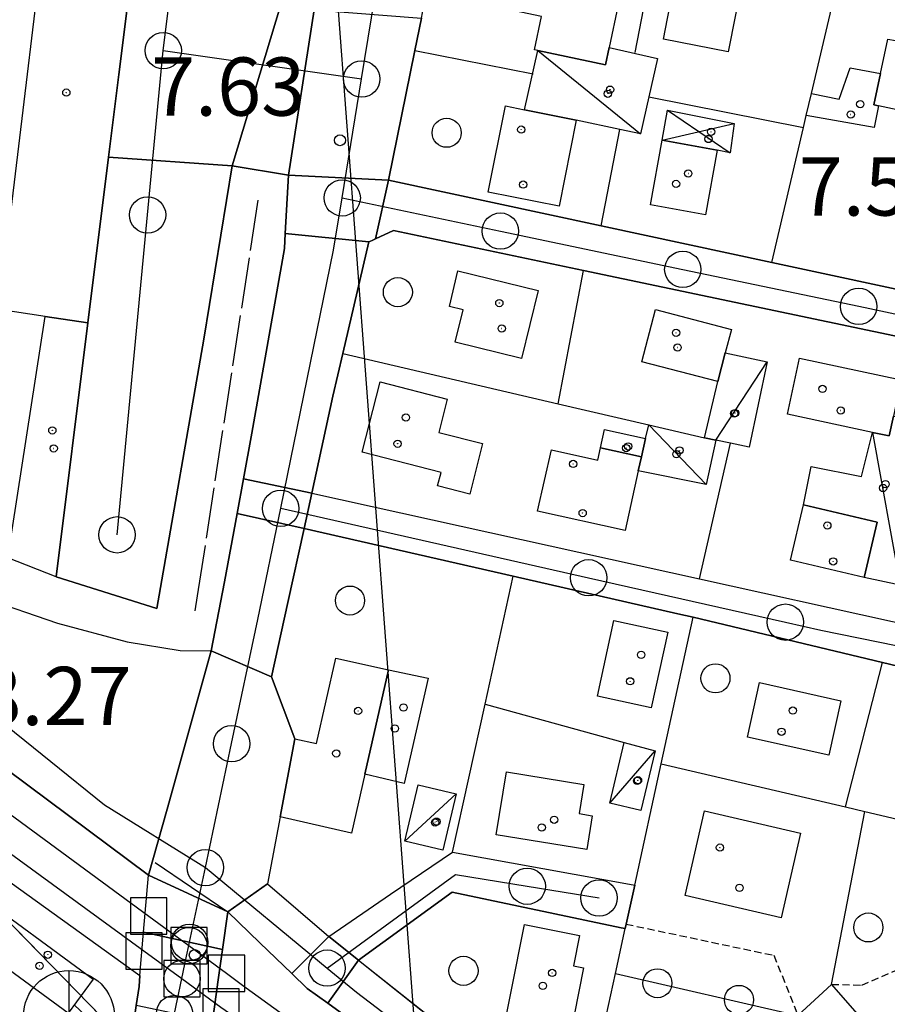
# Model space of a CAD drawing. Extents: x 1743913 to 1748225, y 5043067 to 5046199.
# Drawn here: x 1746109 to 1746228, y 5044977 to 5045113 of the extents above; entities that cross this region are included whole.
import ezdxf

# ---------------------------------------------------------------- set-up
doc = ezdxf.new("R2010")
doc.units = 0
for name, pattern in [('C', [10, 5, 5]), ('L17', [8, 7, -1]), ('L3', [1.5, 1, -0.5])]:
    doc.linetypes.add(name, pattern=pattern)
for name, color, linetype in [('11B2', 1, 'C'), ('11D4', 1, 'C'), ('12B2', 2, 'C'), ('15E5', 2, 'C'), ('16A1', 1, 'C'), ('17C3', 1, 'C'), ('17D4', 1, 'C'), ('1A1', 4, 'C'), ('1AJ36', 1, 'C'), ('1AP41', 7, 'CONTINUOUS'), ('1B2', 4, 'C'), ('1C3', 1, 'C'), ('1D4', 1, 'C'), ('1T20', 4, 'C'), ('1T20P', 1, 'C'), ('297', 7, 'CONTINUOUS'), ('298', 7, 'CONTINUOUS'), ('2E5', 3, 'C'), ('2F6', 3, 'C'), ('2L12', 1, 'L3'), ('3A1', 1, 'C'), ('3B2', 1, 'C'), ('3C3', 1, 'C'), ('4E5', 2, 'L17'), ('5F6', 1, 'C'), ('7B2', 4, 'C'), ('7G7', 1, 'C'), ('A2E5', 1, 'C'), ('A2F6', 1, 'C'), ('A2M13', 1, 'C'), ('A7B2', 1, 'C'), ('A7M13', 1, 'C'), ('I15A1', 7, 'CONTINUOUS'), ('I2E5', 7, 'CONTINUOUS'), ('I2F6', 7, 'CONTINUOUS'), ('N2A1', 2, 'C'), ('N2C3', 2, 'C'), ('N2G7', 2, 'C'), ('N2H8', 2, 'C'), ('N2P16', 2, 'C'), ('N7D4', 2, 'C'), ('N7F6', 2, 'C')]:
    doc.layers.add(name, color=color, linetype=linetype)

# ---------------------------------------------------------------- blocks, each defined once
blk = doc.blocks.new('11B2')
at = {"layer": '11B2'}
blk.add_circle((0, 0), 0.75, dxfattribs=at)
blk = doc.blocks.new('12B2')
at = {"layer": '12B2'}
for p, q in [((0, 6.23015), (0, -6.26146)), ((-6.27503, 0), (6.24217, 0))]:
    blk.add_line(p, q, dxfattribs=at)
blk.add_circle((0, 0), 6.25, dxfattribs=at)
blk = doc.blocks.new('11D4')
at = {"layer": '11D4'}
for radius in [0.5, 0.01]:
    blk.add_circle((0, 0), radius, dxfattribs=at)
blk = doc.blocks.new('1AJ36')
at = {"layer": '1AJ36'}
for radius in [0.5, 0.01]:
    blk.add_circle((0, 0), radius, dxfattribs=at)
blk = doc.blocks.new('5F6')
at = {"layer": '5F6'}
blk.add_circle((0, 0), 2, dxfattribs=at)
blk = doc.blocks.new('N7F6')
at = {"layer": 'N7F6'}
blk.add_lwpolyline([(-2.50018, -2.49579), (2.49982, -2.49579), (2.49982, 2.50421), (-2.50018, 2.50421)], close=True, dxfattribs=at)
blk = doc.blocks.new('N2G7')
at = {"layer": 'N2G7'}
blk.add_circle((0, -0.00928), 2.5, dxfattribs=at)
blk = doc.blocks.new('N2P16')
at = {"layer": 'N2P16'}
blk.add_circle((0, -0.00928), 2.5, dxfattribs=at)
blk = doc.blocks.new('N2C3')
at = {"layer": 'N2C3'}
blk.add_circle((0, -0.00928), 2.5, dxfattribs=at)
blk = doc.blocks.new('N7D4')
at = {"layer": 'N7D4'}
blk.add_lwpolyline([(-2.50018, -2.49579), (2.49982, -2.49579), (2.49982, 2.50421), (-2.50018, 2.50421)], close=True, dxfattribs=at)
blk = doc.blocks.new('N2A1')
at = {"layer": 'N2A1'}
blk.add_circle((0, -0.00928), 2.5, dxfattribs=at)
blk = doc.blocks.new('N2H8')
at = {"layer": 'N2H8'}
blk.add_circle((0, -0.00928), 2.5, dxfattribs=at)

msp = doc.modelspace()

# ---------------------------------------------------------------- linework, layer by layer
at = {"layer": '15E5'}
for points in [[(1745835.89594, 5045189.46121, 7.229), (1745933.36198, 5045118.81397, 7.706), (1745957.267, 5045101.66969, 8.702), (1746041.36604, 5045039.07077, 8.339), (1746091.74594, 5045004.77798, 8.188), (1746128.24835, 5044967.36287, 8.373), (1746132.40719, 5044963.09489, 8.599), (1746120.78691, 5044900.52411, 8.584), (1746180.12676, 5044843.57284, 7.703), (1746219.87086, 5044826.07096, 7.382), (1746279.20733, 5044810.69911, 6.867), (1746286.19912, 5044808.88682, 7.042), (1746298.99064, 5044828.70892, 6.635), (1746307.67272, 5044842.10739, 6.555), (1746346.53056, 5044813.4045, 7.73), (1746357.89567, 5044804.56714, 7.719), (1746420.72623, 5044760.02663, 7.775), (1746434.62261, 5044751.3788, 7.782), (1746420.31115, 5044711.04309, 7.188)], [(1746420.31115, 5044711.04309, 7.188), (1746434.62261, 5044751.3788, 7.782), (1746420.72623, 5044760.02663, 7.775), (1746357.89567, 5044804.56714, 7.719), (1746346.53056, 5044813.4045, 7.73), (1746307.67272, 5044842.10739, 6.555), (1746298.99064, 5044828.70892, 6.635), (1746286.19912, 5044808.88682, 7.042), (1746279.20733, 5044810.69911, 6.867), (1746219.87086, 5044826.07096, 7.382), (1746180.12676, 5044843.57284, 7.703), (1746120.78691, 5044900.52411, 8.584), (1746132.40719, 5044963.09489, 8.599), (1746128.24835, 5044967.36287, 8.373), (1746091.74594, 5045004.77798, 8.188), (1746041.36604, 5045039.07077, 8.339), (1745957.267, 5045101.66969, 8.702), (1745933.36198, 5045118.81397, 7.706), (1745835.89594, 5045189.46121, 7.229)]]:
    msp.add_polyline3d(points, dxfattribs=at)
at = {"layer": '16A1'}
msp.add_line((1746292.16208, 5043251.36127), (1746084.46539, 5046025.12467), dxfattribs=at)
at = {"layer": '17C3'}
for p, q in [((1746180.05783, 5045108.59771, -3333), (1746194.18148, 5045097.14271, -3333)), ((1746204.54427, 5045055.01508, -3333), (1746211.62092, 5045065.77095, -3333)), ((1746195.31949, 5045057.14154, -3333), (1746203.222, 5045048.92652, -3333)), ((1746226.08199, 5045056.09134, -3333), (1746229.89562, 5045035.08455, -3333)), ((1746189.9766, 5045005.1253, -3333), (1746196.20038, 5045012.31003, -3333)), ((1746161.80742, 5044999.89777, -3333), (1746168.8442, 5045006.39118, -3333))]:
    msp.add_line(p, q, dxfattribs=at)
at = {"layer": '17D4'}
for p, q in [((1746197.91261, 5045100.36774, -3333), (1746206.53747, 5045094.53363, -3333)), ((1746197.19238, 5045096.27097, -3333), (1746207.07333, 5045098.57448, -3333))]:
    msp.add_line(p, q, dxfattribs=at)
at = {"layer": '1A1'}
for points in [[(1746118.21906, 5045071.15991, 18.86), (1746112.33232, 5045072.0239, 18.86), (1746105.97866, 5045072.96226, 18.86), (1746114.40492, 5045142.70558, 18.86), (1746119.88542, 5045141.7219, 18.86), (1746120.02041, 5045143.26751, 18.86), (1746127.05326, 5045142.15235, 18.86), (1746123.88492, 5045116.66617, 18.86), (1746122.46433, 5045105.28779, 18.86), (1746121.05135, 5045093.915, 18.86), (1746118.21906, 5045071.15991, 18.86)], [(1746179.61236, 5045108.69373, 13.368), (1746180.58538, 5045113.27179, 13.368), (1746170.78473, 5045115.3471, 13.368), (1746172.51555, 5045123.52026, 13.368), (1746183.20844, 5045121.249, 13.368), (1746182.23687, 5045116.74527, 13.368), (1746191.13122, 5045114.85283, 13.368), (1746189.89101, 5045109.02115, 13.368), (1746189.38169, 5045106.60806, 13.368), (1746180.05783, 5045108.59771, 13.368), (1746179.61236, 5045108.69373, 13.368)], [(1746197.35914, 5045110.15608, 13.226), (1746199.39206, 5045120.57639, 13.226), (1746208.29792, 5045118.83826, 13.226), (1746206.25034, 5045108.41284, 13.226), (1746197.35914, 5045110.15608, 13.226)], [(1746227.2132, 5045105.43331, 13.936), (1746228.21529, 5045110.15897, 13.936), (1746238.74343, 5045108.30663, 13.936), (1746236.74553, 5045098.89188, 13.936), (1746226.9363, 5045100.97458, 13.936), (1746226.29929, 5045101.11041, 13.936), (1746227.2132, 5045105.43331, 13.936)], [(1746227.2132, 5045105.43331, 10.386), (1746226.29929, 5045101.11041, 10.386), (1746226.9363, 5045100.97458, 10.386), (1746226.32701, 5045098.02143, 10.386), (1746216.98298, 5045099.63749, 10.386), (1746217.69652, 5045102.67166, 10.386), (1746221.49093, 5045101.91776, 10.386), (1746223.03572, 5045106.1866, 10.386), (1746227.2132, 5045105.43331, 10.386)], [(1746173.26558, 5045089.11552, 13.652), (1746175.62257, 5045100.96721, 13.652), (1746178.26338, 5045100.44385, 13.652), (1746185.36582, 5045099.02902, 13.652), (1746183.00125, 5045087.18478, 13.652), (1746173.26558, 5045089.11552, 13.652)], [(1746195.57094, 5045087.37385, 13.652), (1746197.19238, 5045096.27097, 13.652), (1746204.75619, 5045094.88266, 13.652), (1746203.14031, 5045086.00501, 13.652), (1746195.57094, 5045087.37385, 13.652)], [(1746177.83024, 5045066.24938, 16.989), (1746168.70852, 5045068.47282, 16.989), (1746169.79231, 5045072.93782, 16.989), (1746167.90825, 5045073.4005, 16.989), (1746169.07044, 5045078.27856, 16.989), (1746180.09926, 5045075.6062, 16.989), (1746177.83024, 5045066.24938, 16.989)], [(1746194.38329, 5045065.77292, 14.788), (1746196.24981, 5045072.96434, 14.788), (1746206.68662, 5045070.25567, 14.788), (1746205.841, 5045067.00301, 14.788), (1746204.82625, 5045063.07574, 14.788), (1746194.38329, 5045065.77292, 14.788)], [(1746214.40048, 5045058.58645, 13.936), (1746216.04025, 5045066.30148, 13.936), (1746230.03003, 5045063.31728, 13.936), (1746228.97004, 5045058.33354, 13.936), (1746228.38329, 5045055.60173, 13.936), (1746226.08199, 5045056.09134, 13.936), (1746214.40048, 5045058.58645, 13.936)], [(1746155.90815, 5045053.36385, 13.51), (1746158.3746, 5045063.01727, 13.51), (1746167.62444, 5045060.64998, 13.51), (1746166.45461, 5045056.08827, 13.51), (1746172.47684, 5045054.55343, 13.51), (1746170.70185, 5045047.59954, 13.51), (1746166.28481, 5045048.72604, 13.51), (1746166.76417, 5045050.58828, 13.51), (1746155.90815, 5045053.36385, 13.51)], [(1746188.69971, 5045053.98604, 10.812), (1746189.25683, 5045056.48395, 10.812), (1746194.8662, 5045055.23913, 10.812), (1746194.31087, 5045052.71728, 10.812), (1746188.69971, 5045053.98604, 10.812)], [(1746188.69971, 5045053.98604, 13.794), (1746194.31087, 5045052.71728, 13.794), (1746193.88421, 5045050.78075, 13.794), (1746192.06844, 5045042.59019, 13.794), (1746180.04465, 5045045.26327, 13.794), (1746181.9354, 5045053.69814, 13.794), (1746188.31145, 5045052.26, 13.794), (1746188.69971, 5045053.98604, 13.794)], [(1746214.79952, 5045038.49841, 14.291), (1746216.58745, 5045046.12324, 14.291), (1746226.72477, 5045043.74417, 14.291), (1746224.94332, 5045036.13988, 14.291), (1746214.79952, 5045038.49841, 14.291)], [(1746188.28765, 5045019.83126, 14.078), (1746190.5425, 5045030.22104, 14.078), (1746197.93457, 5045028.60824, 14.078), (1746195.66445, 5045018.22133, 14.078), (1746188.28765, 5045019.83126, 14.078)], [(1746156.28258, 5045009.12127, 14.859), (1746154.43924, 5045000.99083, 14.859), (1746144.65048, 5045003.21548, 14.859), (1746146.6744, 5045013.95704, 14.859), (1746149.63045, 5045013.30885, 14.859), (1746152.29118, 5045025.06895, 14.859), (1746159.52907, 5045023.42555, 14.859), (1746156.28258, 5045009.12127, 14.859)], [(1746156.28258, 5045009.12127, 11.806), (1746159.52907, 5045023.42555, 11.806), (1746164.98088, 5045022.28927, 11.806), (1746161.68383, 5045007.82977, 11.806), (1746156.28258, 5045009.12127, 11.806)], [(1746208.89596, 5045014.16637, 14.22), (1746210.55804, 5045021.6905, 14.22), (1746221.75285, 5045019.19906, 14.22), (1746220.07439, 5045011.69275, 14.22), (1746208.89596, 5045014.16637, 14.22)], [(1746174.35832, 5045000.76641, 13.368), (1746175.77853, 5045009.41778, 13.368), (1746186.3925, 5045007.67817, 13.368), (1746185.74292, 5045003.69601, 13.368), (1746187.56816, 5045003.38939, 13.368), (1746186.79692, 5044998.72816, 13.368), (1746174.35832, 5045000.76641, 13.368)], [(1746200.32405, 5044992.39961, 16.137), (1746203.01, 5045004.03724, 16.137), (1746216.2068, 5045000.98161, 16.137), (1746213.52785, 5044989.35755, 16.137), (1746200.32405, 5044992.39961, 16.137)], [(1746178.22123, 5044988.40965, 15.072), (1746185.80672, 5044986.93269, 15.072), (1746184.99248, 5044982.73861, 15.072), (1746186.33678, 5044982.47922, 15.072), (1746184.43498, 5044972.71865, 15.072), (1746180.9836, 5044973.39193, 15.072), (1746180.08932, 5044968.91404, 15.072), (1746174.58555, 5044969.99427, 15.072), (1746178.22123, 5044988.40965, 15.072)]]:
    msp.add_polyline3d(points, close=True, dxfattribs=at)
at = {"layer": '1AP41'}
msp.add_polyline3d([(1746164.94787, 5045117.4334, 7.913), (1746166.11611, 5045123.18146, 7.904), (1746167.28297, 5045128.93443, 7.894), (1746167.28297, 5045128.93443, 7.894), (1746196.2631, 5045122.8103, 7.688), (1746211.15072, 5045119.66267, 7.67), (1746221.1824, 5045117.54248, 7.619), (1746241.29255, 5045113.29357, 7.544), (1746241.85012, 5045113.17385, 7.541), (1746244.64368, 5045109.67318, 7.537), (1746237.35988, 5045077.81703, 7.407), (1746235.12814, 5045074.55183, 7.428), (1746212.25034, 5045079.45101, 7.631), (1746188.78216, 5045084.47949, 7.652), (1746159.53378, 5045090.74401, 7.62), (1746163.15574, 5045108.60574, 7.749), (1746164.05594, 5045113.01787, 7.855), (1746164.5014, 5045115.2256, 7.884), (1746164.94787, 5045117.4334, 7.913)], close=True, dxfattribs=at)
at = {"layer": '1B2'}
msp.add_polyline3d([(1746118.21906, 5045071.15991, 11.34), (1746113.86169, 5045036.22529, 11.34), (1746107.20062, 5045038.84462, 11.34), (1746112.33232, 5045072.0239, 11.34), (1746118.21906, 5045071.15991, 11.34)], close=True, dxfattribs=at)
at = {"layer": '1C3'}
for points in [[(1746178.26338, 5045100.44385, 9.96), (1746180.05783, 5045108.59771, 9.96), (1746189.38169, 5045106.60806, 9.96), (1746189.89101, 5045109.02115, 9.96), (1746196.51663, 5045107.49137, 9.96), (1746195.3285, 5045102.22323, 9.96), (1746194.18148, 5045097.14271, 9.96), (1746191.37046, 5045097.74258, 9.96), (1746185.36582, 5045099.02902, 9.96), (1746178.26338, 5045100.44385, 9.96)], [(1746209.12174, 5045054.05003, 10.351), (1746206.57415, 5045054.58739, 10.351), (1746204.54427, 5045055.01508, 10.351), (1746202.98321, 5045055.35652, 10.351), (1746204.82625, 5045063.07574, 10.351), (1746205.841, 5045067.00301, 10.351), (1746211.62092, 5045065.77095, 10.351), (1746209.12174, 5045054.05003, 10.351)], [(1746232.91632, 5045057.84174, 10.355), (1746230.86247, 5045049.17401, 10.355), (1746232.97336, 5045048.70925, 10.355), (1746229.89562, 5045035.08455, 10.355), (1746224.94332, 5045036.13988, 10.355), (1746226.72477, 5045043.74417, 10.355), (1746216.58745, 5045046.12324, 10.355), (1746217.64212, 5045051.39241, 10.355), (1746224.5991, 5045050.04491, 10.355), (1746226.08199, 5045056.09134, 10.355), (1746228.38329, 5045055.60173, 10.355), (1746228.97004, 5045058.33354, 10.355), (1746232.91632, 5045057.84174, 10.355)], [(1746203.222, 5045048.92652, 10.353), (1746193.88421, 5045050.78075, 10.353), (1746194.31087, 5045052.71728, 10.353), (1746194.8662, 5045055.23913, 10.353), (1746195.31949, 5045057.14154, 10.353), (1746202.98321, 5045055.35652, 10.353), (1746204.54427, 5045055.01508, 10.353), (1746203.222, 5045048.92652, 10.353)], [(1746194.2376, 5045004.10044, 10.48), (1746189.9766, 5045005.1253, 10.48), (1746191.96835, 5045013.47045, 10.48), (1746196.20038, 5045012.31003, 10.48), (1746194.2376, 5045004.10044, 10.48)], [(1746167.02409, 5044998.67368, 10.688), (1746161.80742, 5044999.89777, 10.688), (1746163.62671, 5045007.62623, 10.688), (1746168.8442, 5045006.39118, 10.688), (1746167.02409, 5044998.67368, 10.688)]]:
    msp.add_polyline3d(points, close=True, dxfattribs=at)
at = {"layer": '1D4'}
msp.add_polyline3d([(1746197.91261, 5045100.36774, 11.077), (1746207.07333, 5045098.57448, 11.077), (1746206.53747, 5045094.53363, 11.077), (1746204.75619, 5045094.88266, 11.077), (1746197.19238, 5045096.27097, 11.077), (1746197.91261, 5045100.36774, 11.077)], close=True, dxfattribs=at)
at = {"layer": '1T20'}
msp.add_polyline3d([(1746098.61821, 5044988.55661, 15.46), (1746102.06547, 5044993.26879, 15.46), (1746118.91914, 5044980.92903, 15.46), (1746115.47106, 5044976.22782, 15.46), (1746098.61821, 5044988.55661, 15.46)], close=True, dxfattribs=at)
at = {"layer": '1T20P'}
msp.add_polyline3d([(1746082.76496, 5045012.01962, 8.204), (1746125.3447, 5044981.44129, 8.113), (1746125.24003, 5044979.90598, 8.12), (1746124.85438, 5044977.3146, 8.162), (1746124.27819, 5044973.39711, 8.226), (1746123.09621, 5044969.19856, 8.303), (1746121.90655, 5044964.99544, 8.38), (1746103.58805, 5044975.2397, 8.595), (1746077.60572, 5044993.75295, 8.084), (1746075.26295, 5044997.31445, 8.084), (1746074.9846, 5045001.03155, 8.084), (1746076.45069, 5045003.63262, 8.084), (1746082.76496, 5045012.01962, 8.204)], close=True, dxfattribs=at)
at = {"layer": '297'}
for points in [[(1746123.88492, 5045116.66617, 8.133), (1746144.78467, 5045115.06497, 8.23), (1746138.03179, 5045092.75344, 9.03), (1746121.05135, 5045093.915, 8.351), (1746122.46433, 5045105.28779, 8.242), (1746123.88492, 5045116.66617, 8.133)], [(1746149.3083, 5045114.18917, 8.23), (1746164.05594, 5045113.01787, 7.855), (1746163.15574, 5045108.60574, 7.749), (1746159.53378, 5045090.74401, 7.62), (1746145.78335, 5045091.46945, 8.38), (1746149.3083, 5045114.18917, 8.23)], [(1746145.78335, 5045091.46945, 8.38), (1746159.53378, 5045090.74401, 7.62), (1746157.73947, 5045082.69547, 7.876), (1746157.29254, 5045082.48949, 7.902), (1746156.85229, 5045082.28803, 7.927), (1746145.34258, 5045083.44003, 8.38), (1746145.78335, 5045091.46945, 8.38)], [(1746139.6169, 5045049.71479, 8.38), (1746148.98863, 5045047.72871, 7.98), (1746147.93224, 5045042.89769, 7.999), (1746138.73772, 5045044.92813, 8.38), (1746139.6169, 5045049.71479, 8.38)], [(1746135.17627, 5045026.04393, 8.38), (1746143.45833, 5045022.48388, 8.132), (1746146.6744, 5045013.95704, 8.214), (1746144.65048, 5045003.21548, 8.216), (1746142.9114, 5044994.00065, 8.217), (1746137.44082, 5044990.15093, 8.256), (1746126.53994, 5044995.1998, 8.241), (1746129.09313, 5045004.31111, 8.26), (1746135.17627, 5045026.04393, 8.38)], [(1746151.32658, 5044986.78784, 8.075), (1746155.42557, 5044983.53336, 8.004), (1746151.18376, 5044977.6053, 8.102), (1746148.37346, 5044979.65547, 8.106), (1746146.2296, 5044981.71243, 8.135), (1746151.32658, 5044986.78784, 8.075)]]:
    msp.add_polyline3d(points, close=True, dxfattribs=at)
at = {"layer": '298'}
for points in [[(1746144.78467, 5045115.06497, 8.23), (1746149.3083, 5045114.18917, 8.23), (1746145.78335, 5045091.46945, 8.38), (1746138.03179, 5045092.75344, 9.03), (1746144.78467, 5045115.06497, 8.23)], [(1746244.64368, 5045109.67318, 7.537), (1746251.00804, 5045108.48489, 7.538), (1746246.92323, 5045090.73691, 7.546), (1746242.7626, 5045072.63524, 7.421), (1746244.58218, 5045071.46668, 7.447), (1746243.65106, 5045067.46744, 7.445), (1746243.3902, 5045066.34367, 7.444), (1746237.18854, 5045067.64945, 7.414), (1746186.34272, 5045078.3494, 7.611), (1746160.23087, 5045083.84586, 7.731), (1746157.73947, 5045082.69547, 7.876), (1746159.53378, 5045090.74401, 7.62), (1746188.78216, 5045084.47949, 7.652), (1746212.25034, 5045079.45101, 7.631), (1746235.12814, 5045074.55183, 7.428), (1746237.35988, 5045077.81703, 7.407), (1746244.64368, 5045109.67318, 7.537)], [(1746010.61615, 5045096.25819, 8.19), (1746065.9722, 5045055.15405, 8.19), (1746080.03021, 5045045.08422, 8.19), (1746087.67321, 5045040.12035, 8.2), (1746094.65316, 5045036.79176, 8.21), (1746103.85268, 5045033.3285, 8.21), (1746114.02541, 5045029.84685, 8.34), (1746123.62673, 5045027.29927, 8.38), (1746130.87946, 5045026.08724, 8.38), (1746135.17627, 5045026.04393, 8.38), (1746129.09313, 5045004.31111, 8.26), (1746126.53994, 5044995.1998, 8.241), (1746049.09922, 5045052.89864, 8.574), (1746002.95349, 5045086.52457, 8.779), (1746010.61615, 5045096.25819, 8.19)], [(1746121.05135, 5045093.915, 8.351), (1746138.03179, 5045092.75344, 9.03), (1746134.14502, 5045068.90542, 8.301), (1746127.68664, 5045031.89284, 8.345), (1746113.86169, 5045036.22529, 8.291), (1746118.21906, 5045071.15991, 8.289), (1746121.05135, 5045093.915, 8.351)], [(1746145.34258, 5045083.44003, 8.38), (1746156.85229, 5045082.28803, 7.927), (1746153.27889, 5045066.92524, 7.945), (1746151.90865, 5045061.04873, 7.959), (1746148.98863, 5045047.72871, 7.98), (1746139.6169, 5045049.71479, 8.38), (1746140.77015, 5045055.97121, 8.38), (1746145.23159, 5045081.35966, 8.38), (1746145.34258, 5045083.44003, 8.38)], [(1746148.98863, 5045047.72871, 7.98), (1746202.28931, 5045035.94788, 7.565), (1746228.86065, 5045030.07461, 7.566), (1746254.89774, 5045024.31778, 7.635), (1746258.84046, 5045042.19553, 7.594), (1746264.77551, 5045040.67321, 7.607), (1746267.55394, 5045034.85662, 7.629), (1746263.73984, 5045015.79701, 7.642), (1746255.80954, 5045017.68644, 7.639), (1746227.47151, 5045024.45042, 7.583), (1746201.41633, 5045030.66322, 7.583), (1746199.33298, 5045031.16213, 7.583), (1746176.68556, 5045036.33332, 7.568), (1746147.93224, 5045042.89769, 7.999), (1746148.98863, 5045047.72871, 7.98)], [(1746138.73772, 5045044.92813, 8.38), (1746147.93224, 5045042.89769, 7.999), (1746145.69494, 5045032.68875, 8.066), (1746143.45833, 5045022.48388, 8.132), (1746135.17627, 5045026.04393, 8.38), (1746137.01008, 5045035.56071, 8.38), (1746138.73772, 5045044.92813, 8.38)], [(1746168.3388, 5044998.38099, 7.845), (1746193.16802, 5044993.90071, 7.569), (1746193.39775, 5044993.85975, 7.569), (1746192.2258, 5044988.4825, 7.511), (1746192.09057, 5044987.87763, 7.505), (1746191.53407, 5044987.99643, 7.507), (1746168.27949, 5044992.89148, 7.843), (1746155.42557, 5044983.53336, 8.004), (1746151.32658, 5044986.78784, 8.075), (1746159.83272, 5044992.58392, 7.96), (1746168.3388, 5044998.38099, 7.845)], [(1746136.72229, 5044985.0002, 8.269), (1746125.8573, 5044987.35988, 8.168), (1746126.53994, 5044995.1998, 8.241), (1746137.44082, 5044990.15093, 8.256), (1746136.72229, 5044985.0002, 8.269)], [(1746142.9114, 5044994.00065, 8.217), (1746147.115, 5044990.39395, 8.146), (1746151.32658, 5044986.78784, 8.075), (1746146.2296, 5044981.71243, 8.135), (1746141.8387, 5044985.93194, 8.195), (1746137.44082, 5044990.15093, 8.256), (1746142.9114, 5044994.00065, 8.217)], [(1746135.33921, 5044975.10296, 8.294), (1746124.85638, 5044977.31474, 8.162), (1746125.24003, 5044979.90598, 8.12), (1746125.3447, 5044981.44129, 8.113), (1746125.8573, 5044987.35988, 8.168), (1746136.72229, 5044985.0002, 8.269), (1746136.09552, 5044980.49922, 8.281), (1746135.33921, 5044975.10296, 8.294)], [(1746155.42557, 5044983.53336, 8.004), (1746175.92764, 5044967.24643, 7.925), (1746184.80851, 5044960.18985, 7.924), (1746185.87412, 5044959.35296, 7.925), (1746192.53225, 5044954.14784, 7.84), (1746200.36556, 5044948.31662, 7.39), (1746208.65485, 5044942.15549, 7.707), (1746211.81773, 5044943.44642, 7.509), (1746213.83388, 5044951.68006, 7.511), (1746218.83152, 5044972.10502, 7.516), (1746215.8493, 5044975.92855, 7.5), (1746220.45096, 5044980.19864, 7.55), (1746225.54959, 5044974.36323, 7.573), (1746223.57339, 5044965.596, 7.554), (1746218.13055, 5044941.39274, 7.5), (1746221.39835, 5044930.80873, 7.639), (1746218.50879, 5044928.38589, 7.958), (1746186.04909, 5044952.2081, 8.053), (1746151.18376, 5044977.6053, 8.102), (1746155.42557, 5044983.53336, 8.004)]]:
    msp.add_polyline3d(points, close=True, dxfattribs=at)
at = {"layer": '2E5'}
msp.add_polyline3d([(1746138.03179, 5045092.75344, 9.03), (1746145.78335, 5045091.46945, 8.38), (1746145.34258, 5045083.44003, 8.38), (1746145.23159, 5045081.35966, 8.38), (1746140.77015, 5045055.97121, 8.38), (1746139.6169, 5045049.71479, 8.38), (1746138.73772, 5045044.92813, 8.38), (1746137.01008, 5045035.56071, 8.38), (1746135.17627, 5045026.04393, 8.38)], dxfattribs=at)
at = {"layer": '2F6'}
msp.add_polyline3d([(1746010.61615, 5045096.25819, 8.19), (1746065.9722, 5045055.15405, 8.19), (1746080.03021, 5045045.08422, 8.19), (1746087.67321, 5045040.12035, 8.2), (1746094.65309, 5045036.79276, 8.21), (1746103.85268, 5045033.3285, 8.21), (1746114.02541, 5045029.84685, 8.34), (1746123.62673, 5045027.29927, 8.38), (1746130.87946, 5045026.08724, 8.38), (1746135.17627, 5045026.04393, 8.38)], dxfattribs=at)
at = {"layer": '2L12'}
for points in [[(1746220.45096, 5044980.19864, 7.55), (1746224.61089, 5044980.09493, 7.59), (1746236.67518, 5044985.35911, 7.67), (1746239.21777, 5044995.97805, 7.67)], [(1746192.2258, 5044988.4825, 7.5), (1746212.53552, 5044984.19334, 7.5), (1746215.8493, 5044975.92855, 7.5)]]:
    msp.add_polyline3d(points, dxfattribs=at)
at = {"layer": '3A1'}
msp.add_line((1746155.42557, 5044983.53336, 8.004), (1746175.92764, 5044967.24643, 7.925), dxfattribs=at)
for points in [[(1746148.98863, 5045047.72871, 7.98), (1746151.90865, 5045061.04873, 7.959), (1746153.27889, 5045066.92524, 7.945), (1746156.85229, 5045082.28803, 7.927), (1746157.29254, 5045082.48949, 7.902), (1746157.73947, 5045082.69547, 7.876), (1746160.23087, 5045083.84586, 7.731), (1746186.34272, 5045078.3494, 7.611), (1746237.18854, 5045067.64945, 7.414), (1746243.3902, 5045066.34367, 7.444), (1746243.65106, 5045067.46744, 7.445), (1746244.58218, 5045071.46668, 7.447), (1746242.7626, 5045072.63524, 7.421), (1746246.92323, 5045090.73691, 7.546), (1746251.00804, 5045108.48489, 7.538), (1746251.90811, 5045112.37649, 7.535), (1746253.55661, 5045119.55962, 7.554), (1746256.59474, 5045132.76213, 7.595), (1746260.95255, 5045151.68595, 7.502), (1746277.96305, 5045148.65015, 8.226), (1746294.97425, 5045145.61842, 8.95), (1746287.55134, 5045126.18726, 7.566), (1746286.53639, 5045123.52167, 7.563)], [(1746113.86169, 5045036.22529, 8.291), (1746127.68664, 5045031.89284, 8.345), (1746134.14502, 5045068.90542, 8.301), (1746138.03179, 5045092.75344, 9.03)], [(1746002.95349, 5045086.52457, 8.779), (1746049.09922, 5045052.89864, 8.574), (1746126.53994, 5044995.1998, 8.241)], [(1745993.7058, 5045075.97924, 8.639), (1746082.76496, 5045012.01962, 8.204), (1746125.3447, 5044981.44129, 8.113)], [(1746148.98863, 5045047.72871, 7.98), (1746202.28931, 5045035.94788, 7.565), (1746228.86065, 5045030.07461, 7.566), (1746254.89774, 5045024.31778, 7.635), (1746258.84046, 5045042.19553, 7.594), (1746259.21009, 5045043.84897, 7.589), (1746263.37942, 5045062.98633, 7.563)], [(1746146.6744, 5045013.95704, 8.214), (1746143.45833, 5045022.48388, 8.132), (1746145.69494, 5045032.68875, 8.066), (1746147.93224, 5045042.89769, 7.999)], [(1746147.93224, 5045042.89769, 7.999), (1746176.68556, 5045036.33332, 7.568), (1746199.33298, 5045031.16213, 7.583), (1746201.41633, 5045030.66322, 7.583), (1746227.47151, 5045024.45042, 7.583), (1746255.80954, 5045017.68644, 7.639), (1746263.73984, 5045015.79701, 7.642), (1746267.55394, 5045034.85662, 7.629), (1746264.77551, 5045040.67321, 7.607), (1746258.84046, 5045042.19553, 7.594)], [(1746144.65048, 5045003.21548, 8.216), (1746142.9114, 5044994.00065, 8.217), (1746147.115, 5044990.39395, 8.146), (1746151.32658, 5044986.78784, 8.075)], [(1746155.42557, 5044983.53336, 8.004), (1746168.27949, 5044992.89148, 7.843), (1746191.53407, 5044987.99643, 7.507), (1746192.09057, 5044987.87763, 7.505)], [(1746137.44082, 5044990.15093, 8.256), (1746141.8387, 5044985.93194, 8.195), (1746146.2296, 5044981.71243, 8.135), (1746148.37346, 5044979.65547, 8.106), (1746151.18376, 5044977.6053, 8.102), (1746186.04909, 5044952.2081, 8.053), (1746218.50879, 5044928.38589, 7.958), (1746245.45454, 5044908.60581, 8.051), (1746250.96841, 5044904.56466, 8.07)]]:
    msp.add_polyline3d(points, dxfattribs=at)
msp.add_polyline3d([(1746167.28297, 5045128.93443, 7.894), (1746196.2631, 5045122.8103, 7.688), (1746211.15072, 5045119.66267, 7.67), (1746221.1824, 5045117.54248, 7.619), (1746241.29255, 5045113.29357, 7.544), (1746241.85012, 5045113.17385, 7.541), (1746244.64368, 5045109.67318, 7.537), (1746237.35988, 5045077.81703, 7.407), (1746235.12814, 5045074.55183, 7.428), (1746212.25034, 5045079.45101, 7.631), (1746188.78216, 5045084.47949, 7.652), (1746159.53378, 5045090.74401, 7.62), (1746163.15574, 5045108.60574, 7.749), (1746164.05594, 5045113.01787, 7.855), (1746164.5014, 5045115.2256, 7.884), (1746164.94787, 5045117.4334, 7.913), (1746166.11611, 5045123.18146, 7.904), (1746167.28297, 5045128.93443, 7.894), (1746167.28297, 5045128.93443, 7.894)], close=True, dxfattribs=at)
at = {"layer": '3B2'}
for p, q in [((1746193.43693, 5045108.33089, 7.688), (1746196.2631, 5045122.8103, 7.688)), ((1746163.15574, 5045108.60574, 7.749), (1746179.45297, 5045105.3711, 7.688)), ((1746195.3285, 5045102.22323, 7.688), (1746216.60366, 5045098.0064, 7.688)), ((1746188.78216, 5045084.47949, 7.652), (1746191.37046, 5045097.74258, 7.688)), ((1746182.85592, 5045060.03543, 7.546), (1746186.34272, 5045078.3494, 7.611)), ((1746202.28931, 5045035.94788, 7.565), (1746206.57415, 5045054.58739, 7.546)), ((1746222.39182, 5045004.59901, 7.637), (1746227.47151, 5045024.45042, 7.583)), ((1746172.81064, 5045018.71541, 7.615), (1746191.96835, 5045013.47045, 7.617)), ((1746220.45096, 5044980.19864, 7.55), (1746225.04823, 5045003.97452, 7.642)), ((1746190.73761, 5044981.67645, 7.554), (1746192.09057, 5044987.87763, 7.505)), ((1746185.87412, 5044959.35296, 7.925), (1746190.73761, 5044981.67645, 7.554))]:
    msp.add_line(p, q, dxfattribs=at)
for points in [[(1746212.25034, 5045079.45101, 7.631), (1746216.60366, 5045098.0064, 7.688), (1746216.98298, 5045099.63749, 7.688), (1746217.69652, 5045102.67166, 7.688), (1746221.1824, 5045117.54248, 7.619)], [(1746153.27889, 5045066.92524, 7.945), (1746182.85592, 5045060.03543, 7.546), (1746195.31949, 5045057.14154, 7.546)], [(1746151.32658, 5044986.78784, 8.075), (1746159.83272, 5044992.58392, 7.96), (1746168.3388, 5044998.38099, 7.845), (1746172.81064, 5045018.71541, 7.615), (1746176.68556, 5045036.33332, 7.568)], [(1746192.09057, 5044987.87763, 7.505), (1746192.2258, 5044988.4825, 7.511), (1746193.39775, 5044993.85975, 7.569), (1746197.03076, 5045010.54285, 7.617), (1746201.41633, 5045030.66322, 7.583)], [(1746197.03076, 5045010.54285, 7.617), (1746222.39182, 5045004.59901, 7.637), (1746225.04823, 5045003.97452, 7.642), (1746251.39152, 5044997.79832, 7.647)], [(1746168.3388, 5044998.38099, 7.845), (1746193.16802, 5044993.90071, 7.569), (1746193.39775, 5044993.85975, 7.569)], [(1746190.73761, 5044981.67645, 7.554), (1746215.8493, 5044975.92855, 7.5), (1746218.83152, 5044972.10502, 7.516)]]:
    msp.add_polyline3d(points, dxfattribs=at)
at = {"layer": '3C3'}
msp.add_polyline3d([(1746116.33124, 5044977.39747, 8.227), (1746121.87816, 5044972.17834, 8.265), (1746124.27819, 5044973.39711, 8.226), (1746124.85438, 5044977.3146, 8.162), (1746125.24003, 5044979.90598, 8.12)], dxfattribs=at)
at = {"layer": '4E5'}
msp.add_polyline3d([(1746132.97639, 5045031.56785, 8.351), (1746133.29117, 5045033.63239, 8.35), (1746141.72444, 5045088.53681, 8.704)], dxfattribs=at)
at = {"layer": '7B2'}
for points in [[(1745963.07738, 5045103.59316, 8.1), (1745963.07738, 5045103.59316, 8.089), (1746125.9157, 5044984.79875, 8.076), (1746131.13012, 5044980.99293, 8.073), (1746136.49989, 5044977.08141, 8.071), (1746137.66924, 5044976.22521, 8.07)], [(1745995.6209, 5045085.87017, 8.24), (1746126.56776, 5044989.59146, 8.231), (1746132.0904, 5044985.52691, 8.23), (1746137.26456, 5044981.72309, 8.23), (1746139.47863, 5044980.09464, 8.23)], [(1746139.47863, 5044980.09464, 8.23), (1746185.22518, 5044946.99131, 8.16), (1746261.27163, 5044891.06338, 8.02), (1746346.76321, 5044828.51313, 7.83), (1746391.13586, 5044796.37289, 7.83), (1746399.32369, 5044790.10684, 7.83), (1746408.96149, 5044780.46917, 7.83), (1746419.37653, 5044769.68015, 7.82)]]:
    msp.add_polyline3d(points, dxfattribs=at)
at = {"layer": '7G7'}
msp.add_line((1746127.47283, 5044996.96563, 9.41), (1746137.44082, 5044990.15093, 9.41), dxfattribs=at)
at = {"layer": 'A2E5'}
for p, q in [((1746155.84911, 5045104.68471), (1746158.51921, 5045121.03394)), ((1746128.56401, 5045108.58488), (1746155.84911, 5045104.68471)), ((1746153.17195, 5045088.33595), (1746155.84911, 5045104.68471)), ((1746132.18952, 5044985.98465), (1746134.35899, 5044996.2557))]:
    msp.add_line(p, q, dxfattribs=at)
at = {"layer": 'A2E5', "flags": 128}
for points in [[(1746128.56401, 5045108.58488), (1746130.90466, 5045127.24427), (1746135.65875, 5045165.14421)], [(1746122.21893, 5045042.01423), (1746126.40899, 5045085.98681), (1746128.56401, 5045108.58488)], [(1746009.01543, 5045089.06663), (1746083.56236, 5045034.65341), (1746120.49375, 5045004.88974), (1746134.35899, 5044996.2557)], [(1746144.71735, 5045045.64971), (1746151.99531, 5045081.13301), (1746153.17195, 5045088.33595)], [(1746134.35899, 5044996.2557), (1746137.97187, 5045013.30135), (1746141.5767, 5045030.34741), (1746144.71735, 5045045.64971)], [(1746151.09546, 5044982.44086), (1746155.12957, 5044979.11533), (1746177.7316, 5044961.89345), (1746195.37252, 5044948.45624), (1746213.00547, 5044935.01842), (1746221.95735, 5044974.72107)]]:
    msp.add_lwpolyline(points, dxfattribs=at)
at = {"layer": 'A2F6'}
msp.add_line((1746134.35899, 5044996.2557), (1746151.09546, 5044982.44086), dxfattribs=at)
at = {"layer": 'A2F6', "flags": 128}
for points in [[(1746153.17195, 5045088.33595), (1746174.91952, 5045083.77036), (1746200.01125, 5045078.50341), (1746224.19609, 5045073.4273), (1746239.52816, 5045070.21064), (1746242.74122, 5045083.2738), (1746247.61157, 5045103.0945), (1746250.10463, 5045113.23636)], [(1746144.71735, 5045045.64971), (1746187.06104, 5045036.10433), (1746214.11142, 5045030.00817), (1746218.97328, 5045028.91498), (1746239.94746, 5045024.63245), (1746260.91466, 5045020.34941), (1746261.97431, 5045028.37804), (1746263.02676, 5045036.40915)], [(1746151.09546, 5044982.44086), (1746168.73314, 5044995.31144), (1746178.61604, 5044993.70463), (1746188.49227, 5044992.09331)]]:
    msp.add_lwpolyline(points, dxfattribs=at)
at = {"layer": 'A2M13', "flags": 128}
msp.add_lwpolyline([(1746130.11669, 5044976.20425), (1746131.13012, 5044980.99293), (1746131.78251, 5044984.09372), (1746132.0904, 5044985.52691), (1746132.18952, 5044985.98465)], dxfattribs=at)
at = {"layer": 'A7B2', "flags": 128}
for points in [[(1745832.14748, 5045199.86073), (1745857.78838, 5045180.97803), (1745901.28552, 5045148.82274), (1745963.07738, 5045103.59316), (1746125.9157, 5044984.79875)], [(1745832.14748, 5045199.86073), (1745832.14748, 5045199.86073), (1745857.67637, 5045185.51393), (1745876.86306, 5045173.3991), (1745900.25938, 5045155.09246), (1745938.1174, 5045127.6198), (1745995.6209, 5045085.87017), (1746126.56776, 5044989.59146)], [(1746137.26456, 5044981.72309), (1746139.47863, 5044980.09464), (1746185.22518, 5044946.99131), (1746261.27163, 5044891.06338), (1746346.76321, 5044828.51313), (1746391.13586, 5044796.37289), (1746399.32369, 5044790.10684), (1746408.96149, 5044780.46917), (1746419.37653, 5044769.68015), (1746419.37653, 5044769.68015)]]:
    msp.add_lwpolyline(points, dxfattribs=at)
at = {"layer": 'A7M13', "flags": 128}
for points in [[(1746126.56776, 5044989.59146), (1746132.0904, 5044985.52691), (1746137.26456, 5044981.72309)], [(1746125.9157, 5044984.79875), (1746131.13012, 5044980.99293), (1746136.49989, 5044977.08141)]]:
    msp.add_lwpolyline(points, dxfattribs=at)
at = {"layer": 'I15A1'}
msp.add_polyline3d([(1746046.51916, 5045051.15088, 6), (1746132.40719, 5044963.09489, 6)], dxfattribs=at)
at = {"layer": 'I2E5'}
for points in [[(1746121.05135, 5045093.915, 8.351), (1746122.46433, 5045105.28779, 8.242), (1746123.88492, 5045116.66617, 8.133)], [(1746159.53378, 5045090.74401, 7.62), (1746163.15574, 5045108.60574, 7.749), (1746164.05594, 5045113.01787, 7.855)], [(1746121.05135, 5045093.915, 8.351), (1746118.21906, 5045071.15991, 8.289), (1746113.86169, 5045036.22529, 8.291), (1746127.68664, 5045031.89284, 8.345), (1746134.14502, 5045068.90542, 8.301), (1746138.03179, 5045092.75344, 9.03)], [(1746156.85229, 5045082.28803, 7.927), (1746157.29254, 5045082.48949, 7.902), (1746157.73947, 5045082.69547, 7.876)], [(1746148.98863, 5045047.72871, 7.98), (1746151.90865, 5045061.04873, 7.959), (1746153.27889, 5045066.92524, 7.945), (1746156.85229, 5045082.28803, 7.927)], [(1746143.45833, 5045022.48388, 8.132), (1746145.69494, 5045032.68875, 8.066), (1746147.93224, 5045042.89769, 7.999)], [(1746143.45833, 5045022.48388, 8.132), (1746146.6744, 5045013.95704, 8.214), (1746144.65048, 5045003.21548, 8.216), (1746142.9114, 5044994.00065, 8.217)], [(1746124.27819, 5044973.39711, 8.226), (1746124.85438, 5044977.3146, 8.162), (1746125.24003, 5044979.90598, 8.12), (1746125.3447, 5044981.44129, 8.113), (1746125.8573, 5044987.35988, 8.168), (1746126.53994, 5044995.1998, 8.241)], [(1746134.74161, 5044970.84186, 8.305), (1746135.33921, 5044975.10296, 8.294), (1746136.09552, 5044980.49922, 8.281), (1746136.72229, 5044985.0002, 8.269), (1746137.44082, 5044990.15093, 8.256)]]:
    msp.add_polyline3d(points, dxfattribs=at)
at = {"layer": 'I2F6'}
for points in [[(1746159.53378, 5045090.74401, 7.62), (1746188.78216, 5045084.47949, 7.652), (1746212.25034, 5045079.45101, 7.631), (1746235.12814, 5045074.55183, 7.428), (1746237.35988, 5045077.81703, 7.407), (1746244.64368, 5045109.67318, 7.537)], [(1746157.73947, 5045082.69547, 7.876), (1746160.23087, 5045083.84586, 7.731), (1746186.34272, 5045078.3494, 7.611), (1746237.18854, 5045067.64945, 7.414), (1746243.3902, 5045066.34367, 7.444), (1746243.65106, 5045067.46744, 7.445), (1746244.58218, 5045071.46668, 7.447), (1746242.7626, 5045072.63524, 7.421), (1746246.92323, 5045090.73691, 7.546), (1746251.00804, 5045108.48489, 7.538)], [(1746010.61615, 5045096.25819, 8.542), (1746002.95349, 5045086.52457, 8.779), (1746049.09922, 5045052.89864, 8.574), (1746126.53994, 5044995.1998, 8.241)], [(1746148.98863, 5045047.72871, 7.98), (1746202.28931, 5045035.94788, 7.565), (1746228.86065, 5045030.07461, 7.566), (1746254.89774, 5045024.31778, 7.635), (1746258.84046, 5045042.19553, 7.594), (1746264.77551, 5045040.67321, 7.607), (1746267.55394, 5045034.85662, 7.629), (1746263.73984, 5045015.79701, 7.642), (1746255.80954, 5045017.68644, 7.639), (1746227.47151, 5045024.45042, 7.583), (1746201.41633, 5045030.66322, 7.583), (1746199.33298, 5045031.16213, 7.583), (1746176.68556, 5045036.33332, 7.568), (1746147.93224, 5045042.89769, 7.999)], [(1746151.32658, 5044986.78784, 8.075), (1746159.83272, 5044992.58392, 7.96), (1746168.3388, 5044998.38099, 7.845)], [(1746168.3388, 5044998.38099, 7.845), (1746193.16802, 5044993.90071, 7.569), (1746193.39775, 5044993.85975, 7.569), (1746192.2258, 5044988.4825, 7.511), (1746192.09057, 5044987.87763, 7.505), (1746191.53407, 5044987.99643, 7.507), (1746168.27949, 5044992.89148, 7.843), (1746155.42557, 5044983.53336, 8.004)], [(1746142.9114, 5044994.00065, 8.217), (1746147.115, 5044990.39395, 8.146), (1746151.32658, 5044986.78784, 8.075)], [(1746137.44082, 5044990.15093, 8.256), (1746141.8387, 5044985.93194, 8.195), (1746146.2296, 5044981.71243, 8.135)], [(1746155.42557, 5044983.53336, 8.004), (1746175.92764, 5044967.24643, 7.925), (1746184.80851, 5044960.18985, 7.924), (1746185.87412, 5044959.35296, 7.925), (1746192.53225, 5044954.14784, 7.84), (1746200.36556, 5044948.31662, 7.39), (1746208.65485, 5044942.15549, 7.707), (1746211.81773, 5044943.44642, 7.509), (1746213.83388, 5044951.68006, 7.511), (1746218.83152, 5044972.10502, 7.516), (1746215.8493, 5044975.92855, 7.5), (1746220.45096, 5044980.19864, 7.55), (1746225.54959, 5044974.36323, 7.573), (1746223.57339, 5044965.596, 7.554), (1746218.13055, 5044941.39274, 7.5), (1746221.39835, 5044930.80873, 7.639), (1746218.50879, 5044928.38589, 7.958), (1746186.04909, 5044952.2081, 8.053), (1746151.18376, 5044977.6053, 8.102)], [(1746146.2296, 5044981.71243, 8.135), (1746148.37346, 5044979.65547, 8.106), (1746151.18376, 5044977.6053, 8.102)]]:
    msp.add_polyline3d(points, dxfattribs=at)

# ---------------------------------------------------------------- block references
at = {"layer": '11B2'}
for p in [(1746152.86882, 5045096.2545, 7.63), (1746132.90041, 5044984.2326, 8.27)]:
    msp.add_blockref('11B2', p, dxfattribs=at)
at = {"layer": '11D4'}
for p in [(1746189.6943, 5045102.6478, 9.96), (1746224.41149, 5045101.20774, 10.386), (1746177.79362, 5045097.71679, 13.652), (1746203.55141, 5045096.42622, 11.077), (1746200.76401, 5045091.68823, 13.652), (1746174.78316, 5045073.8722, 16.989), (1746199.0816, 5045069.78346, 14.788), (1746219.21685, 5045062.06525, 13.936), (1746161.93589, 5045058.1439, 13.51), (1746207.2033, 5045058.74855, 10.351), (1746113.3174, 5045056.36461, 11.34), (1746192.50282, 5045054.16051, 10.812), (1746199.13283, 5045053.09441, 10.353), (1746184.92578, 5045051.74771, 13.794), (1746227.54724, 5045048.44434, 10.355), (1746219.88663, 5045043.29027, 14.291), (1746194.28047, 5045025.50633, 14.078), (1746155.35943, 5045017.79273, 14.859), (1746161.60081, 5045018.26011, 11.806), (1746215.14776, 5045017.84292, 14.22), (1746193.84792, 5045008.25952, 10.48), (1746166.14442, 5045002.57242, 10.688), (1746182.32041, 5045002.83194, 13.368), (1746205.11898, 5044999.00396, 16.137), (1746112.69786, 5044984.27833, 15.46), (1746182.04888, 5044981.77401, 15.072)]:
    msp.add_blockref('11D4', p, dxfattribs=at)
at = {"layer": '12B2'}
msp.add_blockref('12B2', (1746115.59401, 5044975.84488, 8.4), dxfattribs=at)
at = {"layer": '1AJ36'}
for p in [(1746115.23863, 5045102.80401, 8.1), (1746190.00541, 5045103.20767, 7.908), (1746223.09894, 5045099.79761, 7.688), (1746203.89344, 5045097.40362, 7.715), (1746199.08551, 5045090.24969, 7.688), (1746178.06218, 5045090.1527, 7.688), (1746175.10859, 5045070.37024, 7.546), (1746199.29702, 5045067.75059, 7.546), (1746221.71992, 5045059.09544, 7.546), (1746207.08334, 5045058.67638, 7.648), (1746113.50299, 5045053.88621, 8.14), (1746160.79615, 5045054.53323, 7.546), (1746192.21379, 5045053.93527, 7.546), (1746199.55646, 5045053.61156, 7.754), (1746227.87692, 5045048.9705, 7.725), (1746186.23859, 5045044.99796, 7.546), (1746220.68772, 5045038.35162, 7.546), (1746192.76579, 5045021.86657, 7.617), (1746160.40525, 5045015.38141, 7.617), (1746213.58617, 5045014.93682, 7.617), (1746152.35663, 5045011.95343, 8.14), (1746193.72788, 5045008.18835, 7.676), (1746165.94123, 5045002.45992, 7.839), (1746180.61412, 5045001.76442, 7.617), (1746207.81337, 5044993.46592, 7.617), (1746111.56638, 5044982.74035, 8.18), (1746180.77049, 5044980.00137, 7.617)]:
    msp.add_blockref('1AJ36', p, dxfattribs=at)
at = {"layer": '5F6'}
for p in [(1746167.538, 5045097.28279, 11.38), (1746160.83478, 5045075.36612, 11.55), (1746154.24605, 5045032.96904, 9.75), (1746204.49631, 5045022.27963, 10.87), (1746225.52108, 5044988.03012, 9.26), (1746169.85826, 5044982.06767, 9.29), (1746196.51726, 5044980.35411, 10.94), (1746207.72912, 5044978.06352, 10.94)]:
    msp.add_blockref('5F6', p, dxfattribs=at)
at = {"layer": 'N2A1'}
for p in [(1746122.21893, 5045042.01423), (1746188.49227, 5044992.09331)]:
    msp.add_blockref('N2A1', p, dxfattribs=at)
at = {"layer": 'N2C3'}
for p in [(1746132.18952, 5044985.98465), (1746130.11669, 5044976.20425)]:
    msp.add_blockref('N2C3', p, dxfattribs=at)
at = {"layer": 'N2G7'}
for p in [(1746132.0904, 5044985.52691), (1746131.13012, 5044980.99293)]:
    msp.add_blockref('N2G7', p, dxfattribs=at)
at = {"layer": 'N2H8'}
for p in [(1746128.56401, 5045108.58488), (1746155.84911, 5045104.68471), (1746153.17195, 5045088.33595), (1746144.71735, 5045045.64971), (1746134.35899, 5044996.2557), (1746151.09546, 5044982.44086)]:
    msp.add_blockref('N2H8', p, dxfattribs=at)
at = {"layer": 'N2P16'}
for p in [(1746126.40899, 5045085.98681), (1746174.91952, 5045083.77036), (1746200.01125, 5045078.50341), (1746224.19609, 5045073.4273), (1746187.06104, 5045036.10433), (1746214.11142, 5045030.00817), (1746137.97187, 5045013.30135), (1746178.61604, 5044993.70463)]:
    msp.add_blockref('N2P16', p, dxfattribs=at)
at = {"layer": 'N7D4'}
for p in [(1746126.56776, 5044989.59146), (1746125.9157, 5044984.79875), (1746137.26456, 5044981.72309), (1746136.49989, 5044977.08141)]:
    msp.add_blockref('N7D4', p, dxfattribs=at)
at = {"layer": 'N7F6'}
for p in [(1746132.0904, 5044985.52691), (1746131.13012, 5044980.99293)]:
    msp.add_blockref('N7F6', p, dxfattribs=at)

# ---------------------------------------------------------------- texts
at = {"layer": '11B2'}
for s, p in [('7.63                                   ', (1746126.88455, 5045099.63227)), ('7.53                                   ', (1746215.94404, 5045085.89467)), ('8.27                                   ', (1746103.00713, 5045015.8512))]:
    msp.add_text(s, height=8, dxfattribs=at).set_placement(p)

doc.saveas('drawing.dxf')
